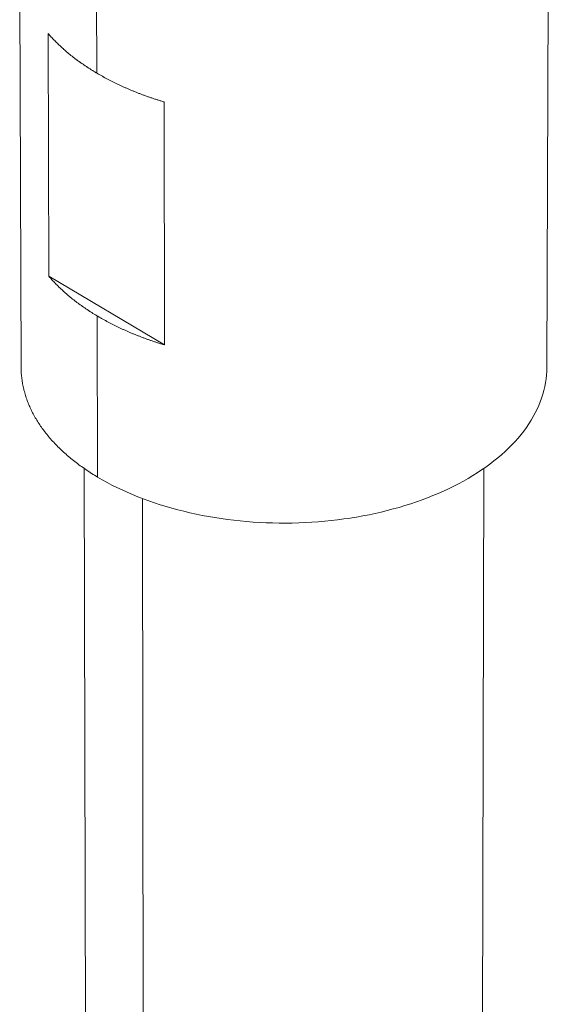
# Model space of a CAD drawing. Units: inches. Extents: x 3 to 247, y 3 to 15.
# Drawn here: x 214 to 214, y 9 to 9 of the extents above; entities that cross this region are included whole.
import ezdxf

# ---------------------------------------------------------------- set-up
doc = ezdxf.new("R2010")
doc.units = ezdxf.units.IN
doc.header["$MEASUREMENT"] = 0
doc.layers.get('0').update_dxf_attribs({"linetype": 'CONTINUOUS'})
doc.layers.add('DETAIL', color=1, linetype='CONTINUOUS')

# ---------------------------------------------------------------- blocks, each defined once
blk = doc.blocks.new('A$Cfbb56330')
at = {"color": 0, "linetype": 'Continuous', "lineweight": 0, "extrusion": (-1e-16, 0.816497, 0.57735)}
for p, q in [((0.6512, -2.0395), (0.6478, -3.1466)), ((-0.6512, -2.0554), (-0.6478, -3.1466)), ((-0.4614, -2.4209), (-0.4619, -2.1701)), ((-0.4619, -2.1701), (-0.4614, -2.4209)), ((-0.5797, -2.9218), (-0.5813, -2.3229)), ((-0.5797, -2.9218), (-0.5813, -2.3229)), ((-0.2955, -2.4921), (-0.2947, -3.0914)), ((-0.2955, -2.4921), (-0.2947, -3.0914)), ((-0.5797, -2.9218), (-0.2947, -3.0914)), ((-0.2947, -3.0914), (-0.5797, -2.9218)), ((-0.4592, -3.4175), (-0.4601, -3.02)), ((-0.4601, -3.02), (-0.4592, -3.4175)), ((-0.4646, -15.0956), (-0.492, -3.3964)), ((0.4646, -15.0956), (0.492, -3.3964)), ((-0.3291, -15.2828), (-0.3488, -3.4704)), ((-0.3488, -3.4704), (-0.3291, -15.2828))]:
    blk.add_line(p, q, dxfattribs=at)
at = {"color": 0, "linetype": 'Continuous', "lineweight": 0}
for points in [[(-0.5813, -2.3229), (-0.5794, -2.3252), (-0.5774, -2.3275), (-0.5754, -2.3297), (-0.5733, -2.332), (-0.5713, -2.3342), (-0.5692, -2.3365), (-0.567, -2.3387), (-0.5649, -2.3409), (-0.5627, -2.3431), (-0.5606, -2.3453), (-0.5583, -2.3475), (-0.5561, -2.3497), (-0.5538, -2.3519), (-0.5515, -2.3541), (-0.5492, -2.3562), (-0.5469, -2.3584), (-0.5445, -2.3605), (-0.5421, -2.3626), (-0.5397, -2.3648), (-0.5373, -2.3669), (-0.5348, -2.369), (-0.5324, -2.3711), (-0.5299, -2.3732), (-0.5273, -2.3752), (-0.5248, -2.3773), (-0.5222, -2.3794), (-0.5196, -2.3814), (-0.517, -2.3834), (-0.5143, -2.3855), (-0.5117, -2.3875), (-0.509, -2.3895), (-0.5063, -2.3915), (-0.5035, -2.3934), (-0.5008, -2.3954), (-0.498, -2.3974), (-0.4952, -2.3993), (-0.4923, -2.4013), (-0.4895, -2.4032), (-0.4866, -2.4051), (-0.4837, -2.407), (-0.4808, -2.4089), (-0.4779, -2.4108), (-0.4749, -2.4126), (-0.472, -2.4145), (-0.469, -2.4163), (-0.4659, -2.4182), (-0.4629, -2.42), (-0.4599, -2.4218), (-0.4568, -2.4236), (-0.4537, -2.4254), (-0.4506, -2.4272), (-0.4474, -2.4289), (-0.4443, -2.4307), (-0.4411, -2.4324), (-0.4379, -2.4342), (-0.4347, -2.4359), (-0.4314, -2.4376), (-0.4282, -2.4393), (-0.4249, -2.4409), (-0.4216, -2.4426), (-0.4183, -2.4442), (-0.4149, -2.4459), (-0.4116, -2.4475), (-0.4082, -2.4491), (-0.4048, -2.4507), (-0.4014, -2.4523), (-0.398, -2.4539), (-0.3946, -2.4554), (-0.3911, -2.4569), (-0.3876, -2.4585), (-0.3841, -2.46), (-0.3806, -2.4615), (-0.3771, -2.463), (-0.3735, -2.4645), (-0.37, -2.4659), (-0.3664, -2.4674), (-0.3628, -2.4688), (-0.3592, -2.4702), (-0.3556, -2.4716), (-0.3519, -2.473), (-0.3483, -2.4744), (-0.3446, -2.4757), (-0.3409, -2.4771), (-0.3372, -2.4784), (-0.3335, -2.4797), (-0.3298, -2.481), (-0.326, -2.4823), (-0.3222, -2.4836), (-0.3185, -2.4849), (-0.3147, -2.4861), (-0.3109, -2.4873), (-0.307, -2.4885), (-0.3032, -2.4897), (-0.2994, -2.4909), (-0.2955, -2.4921)], [(-0.5813, -2.3229), (-0.5803, -2.3241), (-0.5794, -2.3252), (-0.5784, -2.3264), (-0.5774, -2.3275), (-0.5764, -2.3286), (-0.5754, -2.3297), (-0.5743, -2.3309), (-0.5733, -2.332), (-0.5723, -2.3331), (-0.5713, -2.3342), (-0.5702, -2.3354), (-0.5692, -2.3365), (-0.5681, -2.3376), (-0.567, -2.3387), (-0.566, -2.3398), (-0.5649, -2.3409), (-0.5638, -2.342), (-0.5627, -2.3431), (-0.5616, -2.3442), (-0.5606, -2.3453), (-0.5594, -2.3464), (-0.5583, -2.3475), (-0.5572, -2.3486), (-0.5561, -2.3497), (-0.555, -2.3508), (-0.5538, -2.3519), (-0.5527, -2.353), (-0.5515, -2.3541), (-0.5504, -2.3551), (-0.5492, -2.3562), (-0.5481, -2.3573), (-0.5469, -2.3584), (-0.5457, -2.3594), (-0.5445, -2.3605), (-0.5433, -2.3616), (-0.5421, -2.3626), (-0.5409, -2.3637), (-0.5397, -2.3648), (-0.5385, -2.3658), (-0.5373, -2.3669), (-0.5361, -2.3679), (-0.5348, -2.369), (-0.5336, -2.37), (-0.5324, -2.3711), (-0.5311, -2.3721), (-0.5299, -2.3732), (-0.5286, -2.3742), (-0.5273, -2.3752), (-0.526, -2.3763), (-0.5248, -2.3773), (-0.5235, -2.3783), (-0.5222, -2.3794), (-0.5209, -2.3804), (-0.5196, -2.3814), (-0.5183, -2.3824), (-0.517, -2.3834), (-0.5156, -2.3844), (-0.5143, -2.3855), (-0.513, -2.3865), (-0.5117, -2.3875), (-0.5103, -2.3885), (-0.509, -2.3895), (-0.5076, -2.3905), (-0.5063, -2.3915), (-0.5049, -2.3925), (-0.5035, -2.3934), (-0.5021, -2.3944), (-0.5008, -2.3954), (-0.4994, -2.3964), (-0.498, -2.3974), (-0.4966, -2.3983), (-0.4952, -2.3993), (-0.4938, -2.4003), (-0.4923, -2.4013), (-0.4909, -2.4022), (-0.4895, -2.4032), (-0.4881, -2.4041), (-0.4866, -2.4051), (-0.4852, -2.4061), (-0.4837, -2.407), (-0.4823, -2.4079), (-0.4808, -2.4089), (-0.4794, -2.4098), (-0.4779, -2.4108), (-0.4764, -2.4117), (-0.4749, -2.4126), (-0.4735, -2.4136), (-0.472, -2.4145), (-0.4705, -2.4154), (-0.469, -2.4163), (-0.4675, -2.4173), (-0.4659, -2.4182), (-0.4644, -2.4191), (-0.4629, -2.42), (-0.4614, -2.4209)], [(-0.4614, -2.4209), (-0.4599, -2.4218), (-0.4583, -2.4227), (-0.4568, -2.4236), (-0.4552, -2.4245), (-0.4537, -2.4254), (-0.4521, -2.4263), (-0.4506, -2.4272), (-0.449, -2.4281), (-0.4474, -2.4289), (-0.4458, -2.4298), (-0.4443, -2.4307), (-0.4427, -2.4316), (-0.4411, -2.4324), (-0.4395, -2.4333), (-0.4379, -2.4342), (-0.4363, -2.435), (-0.4347, -2.4359), (-0.433, -2.4367), (-0.4314, -2.4376), (-0.4298, -2.4384), (-0.4282, -2.4393), (-0.4265, -2.4401), (-0.4249, -2.4409), (-0.4232, -2.4418), (-0.4216, -2.4426), (-0.4199, -2.4434), (-0.4183, -2.4442), (-0.4166, -2.4451), (-0.4149, -2.4459), (-0.4133, -2.4467), (-0.4116, -2.4475), (-0.4099, -2.4483), (-0.4082, -2.4491), (-0.4065, -2.4499), (-0.4048, -2.4507), (-0.4031, -2.4515), (-0.4014, -2.4523), (-0.3997, -2.4531), (-0.398, -2.4539), (-0.3963, -2.4546), (-0.3946, -2.4554), (-0.3928, -2.4562), (-0.3911, -2.4569), (-0.3894, -2.4577), (-0.3876, -2.4585), (-0.3859, -2.4592), (-0.3841, -2.46), (-0.3824, -2.4607), (-0.3806, -2.4615), (-0.3789, -2.4622), (-0.3771, -2.463), (-0.3753, -2.4637), (-0.3735, -2.4645), (-0.3718, -2.4652), (-0.37, -2.4659), (-0.3682, -2.4666), (-0.3664, -2.4674), (-0.3646, -2.4681), (-0.3628, -2.4688), (-0.361, -2.4695), (-0.3592, -2.4702), (-0.3574, -2.4709), (-0.3556, -2.4716), (-0.3538, -2.4723), (-0.3519, -2.473), (-0.3501, -2.4737), (-0.3483, -2.4744), (-0.3464, -2.4751), (-0.3446, -2.4757), (-0.3428, -2.4764), (-0.3409, -2.4771), (-0.3391, -2.4778), (-0.3372, -2.4784), (-0.3353, -2.4791), (-0.3335, -2.4797), (-0.3316, -2.4804), (-0.3298, -2.481), (-0.3279, -2.4817), (-0.326, -2.4823), (-0.3241, -2.483), (-0.3222, -2.4836), (-0.3204, -2.4842), (-0.3185, -2.4849), (-0.3166, -2.4855), (-0.3147, -2.4861), (-0.3128, -2.4867), (-0.3109, -2.4873), (-0.309, -2.4879), (-0.307, -2.4885), (-0.3051, -2.4891), (-0.3032, -2.4897), (-0.3013, -2.4903), (-0.2994, -2.4909), (-0.2974, -2.4915), (-0.2955, -2.4921)], [(-0.5797, -2.9218), (-0.5777, -2.9241), (-0.5757, -2.9263), (-0.5737, -2.9286), (-0.5717, -2.9309), (-0.5696, -2.9331), (-0.5675, -2.9353), (-0.5654, -2.9376), (-0.5633, -2.9398), (-0.5611, -2.942), (-0.559, -2.9442), (-0.5567, -2.9464), (-0.5545, -2.9486), (-0.5523, -2.9508), (-0.55, -2.953), (-0.5477, -2.9551), (-0.5453, -2.9573), (-0.543, -2.9594), (-0.5406, -2.9616), (-0.5382, -2.9637), (-0.5358, -2.9658), (-0.5333, -2.9679), (-0.5308, -2.97), (-0.5283, -2.9721), (-0.5258, -2.9742), (-0.5233, -2.9763), (-0.5207, -2.9783), (-0.5181, -2.9804), (-0.5155, -2.9824), (-0.5129, -2.9844), (-0.5102, -2.9865), (-0.5075, -2.9885), (-0.5048, -2.9905), (-0.5021, -2.9925), (-0.4993, -2.9944), (-0.4966, -2.9964), (-0.4938, -2.9984), (-0.4909, -3.0003), (-0.4881, -3.0022), (-0.4852, -3.0041), (-0.4824, -3.0061), (-0.4795, -3.008), (-0.4765, -3.0098), (-0.4736, -3.0117), (-0.4706, -3.0136), (-0.4676, -3.0154), (-0.4646, -3.0173), (-0.4616, -3.0191), (-0.4585, -3.0209), (-0.4555, -3.0227), (-0.4524, -3.0245), (-0.4493, -3.0263), (-0.4461, -3.0281), (-0.443, -3.0298), (-0.4398, -3.0315), (-0.4366, -3.0333), (-0.4334, -3.035), (-0.4302, -3.0367), (-0.4269, -3.0384), (-0.4237, -3.0401), (-0.4204, -3.0417), (-0.4171, -3.0434), (-0.4138, -3.045), (-0.4104, -3.0467), (-0.4071, -3.0483), (-0.4037, -3.0499), (-0.4003, -3.0515), (-0.3969, -3.053), (-0.3934, -3.0546), (-0.39, -3.0561), (-0.3865, -3.0577), (-0.383, -3.0592), (-0.3795, -3.0607), (-0.376, -3.0622), (-0.3725, -3.0637), (-0.3689, -3.0651), (-0.3654, -3.0666), (-0.3618, -3.068), (-0.3582, -3.0694), (-0.3546, -3.0708), (-0.3509, -3.0722), (-0.3473, -3.0736), (-0.3436, -3.075), (-0.3399, -3.0763), (-0.3362, -3.0777), (-0.3325, -3.079), (-0.3288, -3.0803), (-0.3251, -3.0816), (-0.3213, -3.0829), (-0.3176, -3.0841), (-0.3138, -3.0854), (-0.31, -3.0866), (-0.3062, -3.0878), (-0.3024, -3.089), (-0.2985, -3.0902), (-0.2947, -3.0914)], [(-0.5797, -2.9218), (-0.5787, -2.9229), (-0.5777, -2.9241), (-0.5767, -2.9252), (-0.5757, -2.9263), (-0.5747, -2.9275), (-0.5737, -2.9286), (-0.5727, -2.9297), (-0.5717, -2.9309), (-0.5707, -2.932), (-0.5696, -2.9331), (-0.5686, -2.9342), (-0.5675, -2.9353), (-0.5665, -2.9365), (-0.5654, -2.9376), (-0.5644, -2.9387), (-0.5633, -2.9398), (-0.5622, -2.9409), (-0.5611, -2.942), (-0.5601, -2.9431), (-0.559, -2.9442), (-0.5579, -2.9453), (-0.5567, -2.9464), (-0.5556, -2.9475), (-0.5545, -2.9486), (-0.5534, -2.9497), (-0.5523, -2.9508), (-0.5511, -2.9519), (-0.55, -2.953), (-0.5488, -2.9541), (-0.5477, -2.9551), (-0.5465, -2.9562), (-0.5453, -2.9573), (-0.5442, -2.9584), (-0.543, -2.9594), (-0.5418, -2.9605), (-0.5406, -2.9616), (-0.5394, -2.9626), (-0.5382, -2.9637), (-0.537, -2.9648), (-0.5358, -2.9658), (-0.5345, -2.9669), (-0.5333, -2.9679), (-0.5321, -2.969), (-0.5308, -2.97), (-0.5296, -2.9711), (-0.5283, -2.9721), (-0.5271, -2.9732), (-0.5258, -2.9742), (-0.5246, -2.9752), (-0.5233, -2.9763), (-0.522, -2.9773), (-0.5207, -2.9783), (-0.5194, -2.9794), (-0.5181, -2.9804), (-0.5168, -2.9814), (-0.5155, -2.9824), (-0.5142, -2.9834), (-0.5129, -2.9844), (-0.5115, -2.9855), (-0.5102, -2.9865), (-0.5089, -2.9875), (-0.5075, -2.9885), (-0.5062, -2.9895), (-0.5048, -2.9905), (-0.5034, -2.9915), (-0.5021, -2.9925), (-0.5007, -2.9934), (-0.4993, -2.9944), (-0.4979, -2.9954), (-0.4966, -2.9964), (-0.4952, -2.9974), (-0.4938, -2.9984), (-0.4924, -2.9993), (-0.4909, -3.0003), (-0.4895, -3.0013), (-0.4881, -3.0022), (-0.4867, -3.0032), (-0.4852, -3.0041), (-0.4838, -3.0051), (-0.4824, -3.0061), (-0.4809, -3.007), (-0.4795, -3.008), (-0.478, -3.0089), (-0.4765, -3.0098), (-0.4751, -3.0108), (-0.4736, -3.0117), (-0.4721, -3.0126), (-0.4706, -3.0136), (-0.4691, -3.0145), (-0.4676, -3.0154), (-0.4661, -3.0164), (-0.4646, -3.0173), (-0.4631, -3.0182), (-0.4616, -3.0191), (-0.4601, -3.02)], [(-0.4601, -3.02), (-0.4585, -3.0209), (-0.457, -3.0218), (-0.4555, -3.0227), (-0.4539, -3.0236), (-0.4524, -3.0245), (-0.4508, -3.0254), (-0.4493, -3.0263), (-0.4477, -3.0272), (-0.4461, -3.0281), (-0.4446, -3.0289), (-0.443, -3.0298), (-0.4414, -3.0307), (-0.4398, -3.0315), (-0.4382, -3.0324), (-0.4366, -3.0333), (-0.435, -3.0341), (-0.4334, -3.035), (-0.4318, -3.0358), (-0.4302, -3.0367), (-0.4286, -3.0375), (-0.4269, -3.0384), (-0.4253, -3.0392), (-0.4237, -3.0401), (-0.422, -3.0409), (-0.4204, -3.0417), (-0.4187, -3.0426), (-0.4171, -3.0434), (-0.4154, -3.0442), (-0.4138, -3.045), (-0.4121, -3.0458), (-0.4104, -3.0467), (-0.4087, -3.0475), (-0.4071, -3.0483), (-0.4054, -3.0491), (-0.4037, -3.0499), (-0.402, -3.0507), (-0.4003, -3.0515), (-0.3986, -3.0522), (-0.3969, -3.053), (-0.3952, -3.0538), (-0.3934, -3.0546), (-0.3917, -3.0554), (-0.39, -3.0561), (-0.3883, -3.0569), (-0.3865, -3.0577), (-0.3848, -3.0584), (-0.383, -3.0592), (-0.3813, -3.0599), (-0.3795, -3.0607), (-0.3778, -3.0614), (-0.376, -3.0622), (-0.3742, -3.0629), (-0.3725, -3.0637), (-0.3707, -3.0644), (-0.3689, -3.0651), (-0.3671, -3.0659), (-0.3654, -3.0666), (-0.3636, -3.0673), (-0.3618, -3.068), (-0.36, -3.0687), (-0.3582, -3.0694), (-0.3564, -3.0701), (-0.3546, -3.0708), (-0.3527, -3.0715), (-0.3509, -3.0722), (-0.3491, -3.0729), (-0.3473, -3.0736), (-0.3455, -3.0743), (-0.3436, -3.075), (-0.3418, -3.0757), (-0.3399, -3.0763), (-0.3381, -3.077), (-0.3362, -3.0777), (-0.3344, -3.0783), (-0.3325, -3.079), (-0.3307, -3.0796), (-0.3288, -3.0803), (-0.3269, -3.0809), (-0.3251, -3.0816), (-0.3232, -3.0822), (-0.3213, -3.0829), (-0.3194, -3.0835), (-0.3176, -3.0841), (-0.3157, -3.0847), (-0.3138, -3.0854), (-0.3119, -3.086), (-0.31, -3.0866), (-0.3081, -3.0872), (-0.3062, -3.0878), (-0.3043, -3.0884), (-0.3024, -3.089), (-0.3004, -3.0896), (-0.2985, -3.0902), (-0.2966, -3.0908), (-0.2947, -3.0914)], [(-0.6478, -3.1466), (-0.6478, -3.1498), (-0.6477, -3.1529), (-0.6476, -3.1561), (-0.6474, -3.1593), (-0.6472, -3.1624), (-0.6469, -3.1656), (-0.6467, -3.1687), (-0.6463, -3.1719), (-0.6459, -3.1751), (-0.6455, -3.1782), (-0.645, -3.1814), (-0.6445, -3.1845), (-0.644, -3.1876), (-0.6434, -3.1908), (-0.6427, -3.1939), (-0.6421, -3.1971), (-0.6413, -3.2002), (-0.6406, -3.2033), (-0.6397, -3.2065), (-0.6389, -3.2096), (-0.638, -3.2127), (-0.637, -3.2158), (-0.636, -3.2189), (-0.635, -3.222), (-0.6339, -3.2251), (-0.6328, -3.2282), (-0.6317, -3.2313), (-0.6305, -3.2344), (-0.6292, -3.2375), (-0.6279, -3.2405), (-0.6266, -3.2436), (-0.6252, -3.2467), (-0.6238, -3.2497), (-0.6224, -3.2528), (-0.6209, -3.2558), (-0.6193, -3.2588), (-0.6177, -3.2618), (-0.6161, -3.2649), (-0.6145, -3.2679), (-0.6127, -3.2709), (-0.611, -3.2738), (-0.6092, -3.2768), (-0.6074, -3.2798), (-0.6055, -3.2828), (-0.6036, -3.2857), (-0.6016, -3.2887), (-0.5996, -3.2916), (-0.5976, -3.2945), (-0.5955, -3.2974), (-0.5934, -3.3003), (-0.5913, -3.3032), (-0.5891, -3.3061), (-0.5868, -3.309), (-0.5845, -3.3119), (-0.5822, -3.3147), (-0.5799, -3.3176), (-0.5775, -3.3204), (-0.575, -3.3232), (-0.5726, -3.326), (-0.5701, -3.3288), (-0.5675, -3.3316), (-0.5649, -3.3343), (-0.5623, -3.3371), (-0.5596, -3.3398), (-0.5569, -3.3426), (-0.5542, -3.3453), (-0.5514, -3.348), (-0.5486, -3.3507), (-0.5457, -3.3534), (-0.5429, -3.356), (-0.5399, -3.3587), (-0.537, -3.3613), (-0.534, -3.3639), (-0.5309, -3.3665), (-0.5279, -3.3691), (-0.5248, -3.3717), (-0.5216, -3.3742), (-0.5184, -3.3768), (-0.5152, -3.3793), (-0.512, -3.3818), (-0.5087, -3.3843), (-0.5054, -3.3868), (-0.502, -3.3893), (-0.4986, -3.3917), (-0.4952, -3.3941), (-0.4918, -3.3966), (-0.4883, -3.399), (-0.4847, -3.4013), (-0.4812, -3.4037), (-0.4776, -3.406), (-0.474, -3.4084), (-0.4703, -3.4107), (-0.4667, -3.413), (-0.4629, -3.4153), (-0.4592, -3.4175)], [(-0.6478, -3.1466), (-0.6478, -3.1498), (-0.6477, -3.1529), (-0.6476, -3.1561), (-0.6474, -3.1593), (-0.6472, -3.1624), (-0.6469, -3.1656), (-0.6467, -3.1687), (-0.6463, -3.1719), (-0.6459, -3.1751), (-0.6455, -3.1782), (-0.645, -3.1814), (-0.6445, -3.1845), (-0.644, -3.1876), (-0.6434, -3.1908), (-0.6427, -3.1939), (-0.6421, -3.1971), (-0.6413, -3.2002), (-0.6406, -3.2033), (-0.6397, -3.2065), (-0.6389, -3.2096), (-0.638, -3.2127), (-0.637, -3.2158), (-0.636, -3.2189), (-0.635, -3.222), (-0.6339, -3.2251), (-0.6328, -3.2282), (-0.6317, -3.2313), (-0.6305, -3.2344), (-0.6292, -3.2375), (-0.6279, -3.2405), (-0.6266, -3.2436), (-0.6252, -3.2467), (-0.6238, -3.2497), (-0.6224, -3.2528), (-0.6209, -3.2558), (-0.6193, -3.2588), (-0.6177, -3.2618), (-0.6161, -3.2649), (-0.6145, -3.2679), (-0.6127, -3.2709), (-0.611, -3.2738), (-0.6092, -3.2768), (-0.6074, -3.2798), (-0.6055, -3.2828), (-0.6036, -3.2857), (-0.6016, -3.2887), (-0.5996, -3.2916), (-0.5976, -3.2945), (-0.5955, -3.2974), (-0.5934, -3.3003), (-0.5913, -3.3032), (-0.5891, -3.3061), (-0.5868, -3.309), (-0.5845, -3.3119), (-0.5822, -3.3147), (-0.5799, -3.3176), (-0.5775, -3.3204), (-0.575, -3.3232), (-0.5726, -3.326), (-0.5701, -3.3288), (-0.5675, -3.3316), (-0.5649, -3.3343), (-0.5623, -3.3371), (-0.5596, -3.3398), (-0.5569, -3.3426), (-0.5542, -3.3453), (-0.5514, -3.348), (-0.5486, -3.3507), (-0.5457, -3.3534), (-0.5429, -3.356), (-0.5399, -3.3587), (-0.537, -3.3613), (-0.534, -3.3639), (-0.5309, -3.3665), (-0.5279, -3.3691), (-0.5248, -3.3717), (-0.5216, -3.3742), (-0.5184, -3.3768), (-0.5152, -3.3793), (-0.512, -3.3818), (-0.5087, -3.3843), (-0.5054, -3.3868), (-0.502, -3.3893), (-0.4986, -3.3917), (-0.4952, -3.3941), (-0.4918, -3.3966), (-0.4883, -3.399), (-0.4847, -3.4013), (-0.4812, -3.4037), (-0.4776, -3.406), (-0.474, -3.4084), (-0.4703, -3.4107), (-0.4667, -3.413), (-0.4629, -3.4153), (-0.4592, -3.4175)], [(-0.4592, -3.4175), (-0.4477, -3.4242), (-0.436, -3.4307), (-0.424, -3.4371), (-0.4117, -3.4432), (-0.3991, -3.4492), (-0.3863, -3.455), (-0.3733, -3.4606), (-0.3601, -3.466), (-0.3466, -3.4712), (-0.3329, -3.4762), (-0.319, -3.481), (-0.3049, -3.4856), (-0.2906, -3.49), (-0.2762, -3.4942), (-0.2616, -3.4982), (-0.2468, -3.5019), (-0.2318, -3.5055), (-0.2167, -3.5088), (-0.2015, -3.5119), (-0.1862, -3.5147), (-0.1707, -3.5174), (-0.1551, -3.5198), (-0.1395, -3.5219), (-0.1237, -3.5239), (-0.1079, -3.5256), (-0.092, -3.5271), (-0.0761, -3.5283), (-0.0601, -3.5293), (-0.044, -3.5301), (-0.028, -3.5306), (-0.0119, -3.5309), (0.0042, -3.531), (0.0203, -3.5308), (0.0364, -3.5304), (0.0524, -3.5297), (0.0684, -3.5288), (0.0844, -3.5277), (0.1003, -3.5263), (0.1162, -3.5247), (0.132, -3.5229), (0.1477, -3.5208), (0.1633, -3.5185), (0.1788, -3.516), (0.1942, -3.5133), (0.2095, -3.5103), (0.2246, -3.5071), (0.2396, -3.5036), (0.2545, -3.5), (0.2692, -3.4961), (0.2838, -3.4921), (0.2981, -3.4878), (0.3123, -3.4833), (0.3263, -3.4785), (0.3401, -3.4736), (0.3537, -3.4685), (0.367, -3.4632), (0.3802, -3.4577), (0.3931, -3.452), (0.4057, -3.4461), (0.4181, -3.44), (0.4303, -3.4338), (0.4421, -3.4273), (0.4538, -3.4207), (0.4651, -3.4139), (0.4761, -3.407), (0.4869, -3.3999), (0.4973, -3.3927), (0.5075, -3.3852), (0.5173, -3.3777), (0.5268, -3.37), (0.536, -3.3622), (0.5448, -3.3542), (0.5534, -3.3461), (0.5615, -3.3379), (0.5694, -3.3296), (0.5769, -3.3211), (0.584, -3.3126), (0.5907, -3.3039), (0.5972, -3.2952), (0.6032, -3.2863), (0.6089, -3.2774), (0.6141, -3.2684), (0.6191, -3.2593), (0.6236, -3.2502), (0.6278, -3.241), (0.6315, -3.2317), (0.6349, -3.2224), (0.6379, -3.213), (0.6405, -3.2036), (0.6427, -3.1941), (0.6445, -3.1847), (0.6459, -3.1752), (0.6469, -3.1657), (0.6476, -3.1561), (0.6478, -3.1466)], [(-0.4592, -3.4175), (-0.4477, -3.4242), (-0.436, -3.4307), (-0.424, -3.4371), (-0.4117, -3.4432), (-0.3991, -3.4492), (-0.3863, -3.455), (-0.3733, -3.4606), (-0.3601, -3.466), (-0.3466, -3.4712), (-0.3329, -3.4762), (-0.319, -3.481), (-0.3049, -3.4856), (-0.2906, -3.49), (-0.2762, -3.4942), (-0.2616, -3.4982), (-0.2468, -3.5019), (-0.2318, -3.5055), (-0.2167, -3.5088), (-0.2015, -3.5119), (-0.1862, -3.5147), (-0.1707, -3.5174), (-0.1551, -3.5198), (-0.1395, -3.5219), (-0.1237, -3.5239), (-0.1079, -3.5256), (-0.092, -3.5271), (-0.0761, -3.5283), (-0.0601, -3.5293), (-0.044, -3.5301), (-0.028, -3.5306), (-0.0119, -3.5309), (0.0042, -3.531), (0.0203, -3.5308), (0.0364, -3.5304), (0.0524, -3.5297), (0.0684, -3.5288), (0.0844, -3.5277), (0.1003, -3.5263), (0.1162, -3.5247), (0.132, -3.5229), (0.1477, -3.5208), (0.1633, -3.5185), (0.1788, -3.516), (0.1942, -3.5133), (0.2095, -3.5103), (0.2246, -3.5071), (0.2396, -3.5036), (0.2545, -3.5), (0.2692, -3.4961), (0.2838, -3.4921), (0.2981, -3.4878), (0.3123, -3.4833), (0.3263, -3.4785), (0.3401, -3.4736), (0.3537, -3.4685), (0.367, -3.4632), (0.3802, -3.4577), (0.3931, -3.452), (0.4057, -3.4461), (0.4181, -3.44), (0.4303, -3.4338), (0.4421, -3.4273), (0.4538, -3.4207), (0.4651, -3.4139), (0.4761, -3.407), (0.4869, -3.3999), (0.4973, -3.3927), (0.5075, -3.3852), (0.5173, -3.3777), (0.5268, -3.37), (0.536, -3.3622), (0.5448, -3.3542), (0.5534, -3.3461), (0.5615, -3.3379), (0.5694, -3.3296), (0.5769, -3.3211), (0.584, -3.3126), (0.5907, -3.3039), (0.5972, -3.2952), (0.6032, -3.2863), (0.6089, -3.2774), (0.6141, -3.2684), (0.6191, -3.2593), (0.6236, -3.2502), (0.6278, -3.241), (0.6315, -3.2317), (0.6349, -3.2224), (0.6379, -3.213), (0.6405, -3.2036), (0.6427, -3.1941), (0.6445, -3.1847), (0.6459, -3.1752), (0.6469, -3.1657), (0.6476, -3.1561), (0.6478, -3.1466)]]:
    blk.add_lwpolyline(points, dxfattribs=at)
blk = doc.blocks.new('A$Ce45bbd25')
at = {"layer": 'DETAIL', "xscale": 0.21875, "yscale": 0.21875, "zscale": 0.21875}
blk.add_blockref('A$Cfbb56330', (3.93015, 5.00428), dxfattribs=at)

msp = doc.modelspace()

# ---------------------------------------------------------------- block references
msp.add_blockref('A$Ce45bbd25', (210.06976, 4.8709))

doc.saveas('drawing.dxf')
